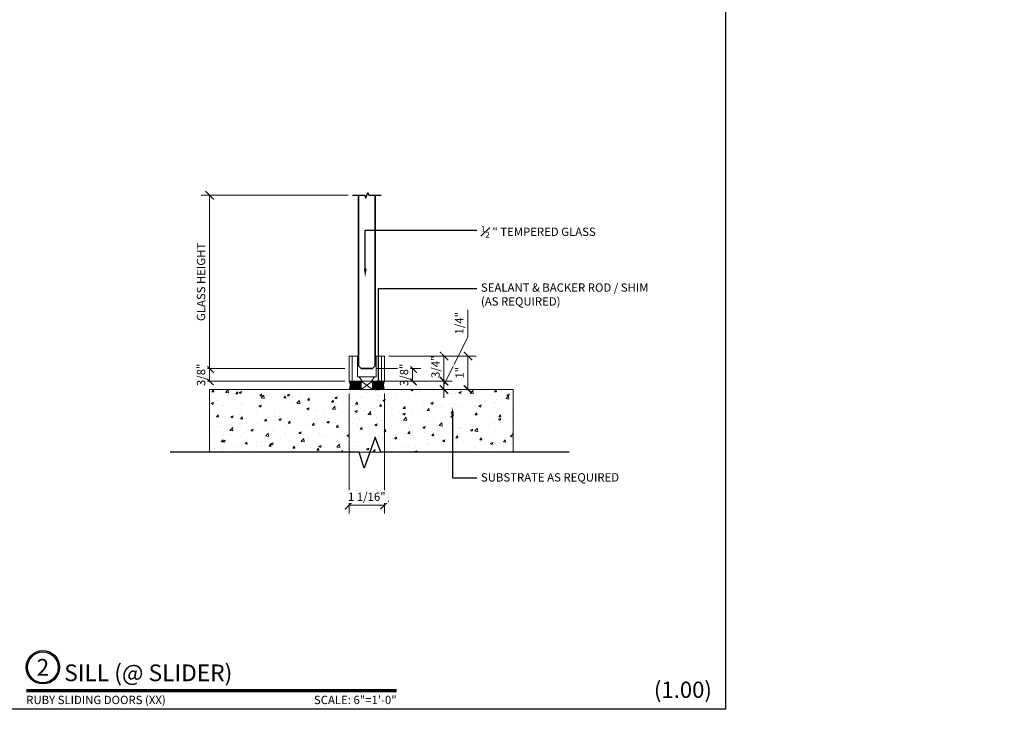
# Model space of a CAD drawing. Units: inches. Extents: x 11346 to 24807, y -8811 to -2973.
# Drawn here: x 11662 to 11691, y -3222 to -3201 of the extents above; entities that cross this region are included whole.
import ezdxf
from ezdxf import colors
from ezdxf.entities.mleader import LeaderData, LeaderLine
from ezdxf.enums import TextEntityAlignment as Align
from ezdxf.math import Vec2, Vec3

# ---------------------------------------------------------------- set-up
doc = ezdxf.new("R2010")
doc.units = ezdxf.units.IN
doc.header["$LTSCALE"] = 0.5
doc.header["$MEASUREMENT"] = 0
doc.header["$PDSIZE"] = 1
doc.layers.get('Defpoints').update_dxf_attribs({"color": 251, "lineweight": 0})
for name, color, linetype, lineweight in [('Border', 7, 'Continuous', 25), ('By Others', 8, 'Continuous', 5), ('Dimensions', 7, 'Continuous', 13), ('PRL - Glass', 5, 'Continuous', 35), ('PRL - Setting', 6, 'Continuous', 20), ('Symbols', 6, 'Continuous', 30), ('Symbols @ 2', 6, 'Continuous', 30), ('Text', 252, 'Continuous', 30)]:
    doc.layers.add(name, color=color, linetype=linetype, lineweight=lineweight)
doc.layers.add('stainless steel', color=252, linetype='Continuous')
doc.styles.get("Standard").update_dxf_attribs({"font": 'arial.ttf'})
doc.dimstyles.new('PRL-3$0', dxfattribs={"dimtxt": 0.125, "dimasz": 0.125, "dimexe": 0.125, "dimexo": 0.0625, "dimgap": 0.0625, "dimtad": 1, "dimdec": 4, "dimzin": 3, "dimdsep": 46, "dimlunit": 4, "dimtxsty": 'Standard', "dimblk": 'ARCHTICK', "dimcen": 0, "dimclrd": 256, "dimclre": 256, "dimclrt": 256, "dimazin": 0, "dimtfac": 1, "dimtdec": 4, "dimtofl": 0, "dimtmove": 0, "dimatfit": 3, "dimfxl": 0.125, "dimtfill": 1, "dimfrac": 2, "dimtolj": 1, "dimtzin": 0, "dimlwd": -1, "dimlwe": -1, "dimarcsym": 0})

# ---------------------------------------------------------------- blocks, each defined once
blk = doc.blocks.new('*U8')
at = {"const_width": 0.05}
blk.add_lwpolyline([(0, 0), (5.553633673713653, -1.110223024625157e-16)], dxfattribs=at)
at = {"ltscale": 0.25}
for radius in [0.2500000000000001, 0.2305829873135154]:
    blk.add_circle((0.2500000000000001, 0.3500000000000003), radius, dxfattribs=at)
at = {"ltscale": 0.25, "flags": 8}
for tag, p in [('VIEWNAME2', (0.5699000000000002, 0.4391999999999998)), ('VIEWNAME1', (0.5699000000000002, 0.06419999999999981))]:
    blk.add_attdef(tag, text='', height=0.25, dxfattribs=at).set_placement(p, align=Align.BOTTOM_LEFT)
at = {"flags": 8}
blk.add_attdef('#', text='', height=0.25, dxfattribs=at).set_placement((0.2500000000000001, 0.3500000000000003), align=Align.MIDDLE_CENTER)
at = {"ltscale": 0.25, "flags": 8}
blk.add_attdef('ARCH_REF:', text='', height=0.1249999998063334, dxfattribs=at).set_placement((0, -0.07640000000000013), align=Align.TOP_LEFT)
blk.add_attdef('SCALE', text='', height=0.1249999998063334, dxfattribs=at).set_placement((5.553633673713653, -0.07640000000000025), align=Align.TOP_RIGHT)
blk = doc.blocks.new('RG-XSD2-07')
at = {"layer": 'stainless steel', "linetype": 'Continuous', "lineweight": 15}
for p, q in [((-0.53125, 0.75), (-0.53125, 0)), ((-0.53125, 0.75), (-0.4375, 0.75)), ((-0.4375, 0.75), (-0.4375, 0)), ((-0.4375, 0.75), (-0.28125, 0.75)), ((-0.28125, 0.125), (-0.28125, 0.75)), ((0.28125, 0.125), (0.28125, 0.75)), ((0.28125, 0.75), (0.4375, 0.75)), ((0.4375, 0.75), (0.4375, 0)), ((0.4375, 0.75), (0.53125, 0.75)), ((0.53125, 0), (0.53125, 0.75)), ((-0.53125, 0), (-0.4375, 0)), ((-0.4375, 0), (0.4375, 0)), ((-0.28125, 0.125), (0.28125, 0.125)), ((-0.1386902300818935, 0), (-0.2324402300818935, 0.125)), ((0.1386902300818935, 0), (0.2324402300818935, 0.125)), ((0.4375, 0), (0.53125, 0))]:
    blk.add_line(p, q, dxfattribs=at)
blk = doc.blocks.new('_ArchTick')
at = {"color": 0, "linetype": 'ByBlock', "const_width": 0.15}
blk.add_lwpolyline([(-0.5, -0.5), (0.5, 0.5)], dxfattribs=at)
blk = doc.blocks.new('*D78')
at = {"layer": 'Defpoints', "color": 0, "transparency": 16777216}
for p in [(11671.76659333637, -3206.38730195525), (11667.48072506703, -3211.584799041743), (11671.66534333637, -3211.584799041743)]:
    blk.add_point(p, dxfattribs=at)
at = {"layer": 'Dimensions', "transparency": 16777216}
for p, q in [((11671.64159333637, -3206.38730195525), (11667.23072506703, -3206.38730195525)), ((11667.48072506703, -3206.38730195525), (11667.48072506703, -3211.584799041743)), ((11671.54034333637, -3211.584799041743), (11667.23072506703, -3211.584799041743))]:
    blk.add_line(p, q, dxfattribs=at)
at = {"layer": 'Dimensions', "transparency": 16777216, "xscale": 0.25, "yscale": 0.25, "zscale": 0.25}
for p, rotation in [((11667.48072506703, -3206.38730195525), 90), ((11667.48072506703, -3211.584799041743), 270)]:
    blk.add_blockref('_ArchTick', p, dxfattribs=dict(at, rotation=rotation))
at = {"layer": 'Dimensions', "transparency": 16777216, "insert": (11667.22646176553, -3208.986050498494), "char_height": 0.25, "attachment_point": 5, "rotation": 90, "bg_fill": 3, "box_fill_scale": 1.25, "bg_fill_color": 256, "bg_fill_true_color": 13158600, "bg_fill_transparency": 0}
blk.add_mtext('\\A1;GLASS HEIGHT', dxfattribs=at)
blk = doc.blocks.new('*D79')
at = {"layer": 'Defpoints', "color": 0, "transparency": 16777216}
for p in [(11672.72784333637, -3211.209799041743), (11672.72784333637, -3211.959799041743)]:
    blk.add_point(p, dxfattribs=at)
at = {"layer": 'Dimensions', "transparency": 16777216}
for p, q in [((11672.85284333637, -3211.209799041743), (11674.76047934243, -3211.209799041743)), ((11674.51047934243, -3211.209799041743), (11674.51047934243, -3211.959799041743)), ((11672.85284333637, -3211.959799041743), (11674.76047934243, -3211.959799041743))]:
    blk.add_line(p, q, dxfattribs=at)
at = {"layer": 'Dimensions', "transparency": 16777216, "xscale": 0.25, "yscale": 0.25, "zscale": 0.25}
for p, rotation in [((11674.51047934243, -3211.209799041743), 90), ((11674.51047934243, -3211.959799041743), 270)]:
    blk.add_blockref('_ArchTick', p, dxfattribs=dict(at, rotation=rotation))
at = {"layer": 'Dimensions', "transparency": 16777216, "insert": (11674.2561307749, -3211.529736922067), "char_height": 0.25, "attachment_point": 5, "rotation": 90, "bg_fill": 3, "box_fill_scale": 1.25, "bg_fill_color": 256, "bg_fill_true_color": 13158600, "bg_fill_transparency": 0}
blk.add_mtext('\\A1;3/4"', dxfattribs=at)
at = {"layer": 'Defpoints', "color": 0, "transparency": 16777216}
blk.add_point((11674.51047934243, -3211.959799041743), dxfattribs=at)
blk = doc.blocks.new('*D80')
at = {"layer": 'Defpoints', "color": 0, "transparency": 16777216}
for p in [(11672.36785333637, -3211.584799041743), (11672.43991421143, -3211.959799041743)]:
    blk.add_point(p, dxfattribs=at)
at = {"layer": 'Dimensions', "transparency": 16777216}
for p, q in [((11672.49285333637, -3211.584799041743), (11673.81845014207, -3211.584799041743)), ((11673.56845014207, -3211.584799041743), (11673.56845014207, -3211.959799041743)), ((11672.56491421143, -3211.959799041743), (11673.81845014207, -3211.959799041743))]:
    blk.add_line(p, q, dxfattribs=at)
at = {"layer": 'Dimensions', "transparency": 16777216, "xscale": 0.25, "yscale": 0.25, "zscale": 0.25}
for p, rotation in [((11673.56845014207, -3211.584799041743), 90), ((11673.56845014207, -3211.959799041743), 270)]:
    blk.add_blockref('_ArchTick', p, dxfattribs=dict(at, rotation=rotation))
at = {"layer": 'Dimensions', "transparency": 16777216, "insert": (11673.31410157454, -3211.772299041741), "char_height": 0.25, "attachment_point": 5, "rotation": 90, "bg_fill": 3, "box_fill_scale": 1.25, "bg_fill_color": 256, "bg_fill_true_color": 13158600, "bg_fill_transparency": 0}
blk.add_mtext('\\A1;3/8"', dxfattribs=at)
at = {"layer": 'Defpoints', "color": 0, "transparency": 16777216}
blk.add_point((11673.56845014207, -3211.959799041743), dxfattribs=at)
blk = doc.blocks.new('*D81')
at = {"layer": 'Defpoints', "color": 0, "transparency": 16777216}
for p in [(11671.66534333637, -3211.584799041743), (11671.66534333637, -3211.959799041743)]:
    blk.add_point(p, dxfattribs=at)
at = {"layer": 'Dimensions', "transparency": 16777216}
for p, q in [((11671.54034333637, -3211.584799041743), (11667.23072506703, -3211.584799041743)), ((11667.48072506703, -3211.584799041743), (11667.48072506703, -3211.959799041743)), ((11671.54034333637, -3211.959799041743), (11667.23072506703, -3211.959799041743))]:
    blk.add_line(p, q, dxfattribs=at)
at = {"layer": 'Dimensions', "transparency": 16777216, "xscale": 0.25, "yscale": 0.25, "zscale": 0.25}
for p, rotation in [((11667.48072506703, -3211.584799041743), 90), ((11667.48072506703, -3211.959799041743), 270)]:
    blk.add_blockref('_ArchTick', p, dxfattribs=dict(at, rotation=rotation))
at = {"layer": 'Dimensions', "transparency": 16777216, "insert": (11667.2263764995, -3211.772299041741), "char_height": 0.25, "attachment_point": 5, "rotation": 90, "bg_fill": 3, "box_fill_scale": 1.25, "bg_fill_color": 256, "bg_fill_true_color": 13158600, "bg_fill_transparency": 0}
blk.add_mtext('\\A1;3/8"', dxfattribs=at)
at = {"layer": 'Defpoints', "color": 0, "transparency": 16777216}
blk.add_point((11667.48072506703, -3211.959799041743), dxfattribs=at)
blk = doc.blocks.new('Dynblock-Sealant3')
at = {"layer": 'PRL - Setting', "lineweight": -3}
h = blk.add_hatch(dxfattribs=at)
h.set_pattern_fill('HONEY', color=256, scale=0.1666666666666666)
h.set_pattern_definition([(0, (0, 0), (0.03124999999999999, 0.0180421959121758), [0.02083333333333333, -0.04166666666666666]), (120, (0, 0), (-0.03124999999999998, 0.0180421959121758), [0.02083333333333332, -0.04166666666666664]), (59.99999999999999, (0, 0), (6.938893903907228e-18, 0.03608439182435161), [-0.04166666666666665, 0.02083333333333333])])
h.paths.add_polyline_path([(-0.1583744156338251, 0.2877946912706195, 0.197622861483537), (-0.16362861724856, 0.3109811814396535, 0.1781934081232639), (-0.2561978488301974, 0.375), (-0.4310222997784909, 0.375, 0.09541692369056783), (-0.4671145600077522, 0.3680490913411654, 0.3205653304227348), (-0.5389970698695228, 0.2585547271251669, 0.1070890218518376), (-0.5323692901004599, 0.2329292479413344, -0.2200532177392305), (-0.5286103470211716, 0.1199428811040467, 0.1971983640054528), (-0.5291107394211454, 0.07249129028127838, 0.2294187004762123), (-0.449864203179459, 0), (-0.2402519359384314, 0, 0.3435090603726153), (-0.1562500000000002, 0.113382104053017, -0.0900193469034897)])
at = {"layer": 'PRL - Setting'}
h = blk.add_hatch(color=256, dxfattribs=at)
edge = h.paths.add_edge_path()
edge.add_line((0, 0.375), (-0.2561978488290507, 0.375))
edge.add_arc((-0.2968777799687814, 0.2172425456155906), 0.1629179892196556, 35.125767951114085, 75.54049043261023, ccw=False)
edge.add_arc((-0.189187712072453, 0.2930007706581819), 0.0312499999999845, -9.589877105315225, 35.125767951116984, ccw=False)
edge.add_arc((0.3231379503013159, 0.2064404742977786), 0.4883366330377227, 170.4101228946807, 190.9855794753516)
edge.add_arc((-0.2710315728108981, 0.1106123631234368), 0.1148149856163851, -74.4499340415818, 1.3823096407652997, ccw=False)
edge.add_line((-0.2402519359347934, 0), (3.810285420513537e-13, 0))
edge.add_arc((0.3731777901703026, 0.1875), 0.4176337068263481, 153.3231490947053, 206.6768509051579, ccw=False)
blk.add_lwpolyline([(-0.5323692901001777, 0.2329292479407741, -0.1073450320601699), (-0.5389995510668086, 0.2586179536283453, -0.3204104769671941), (-0.467114560007758, 0.3680490913411631, -0.09541692369342575), (-0.4310222997773963, 0.375), (-0.2561978488301975, 0.375, -0.1781934081275193), (-0.1636286172470136, 0.3109811814374552, -0.1976228614784485), (-0.1583744156341709, 0.2877946912685729, 0.09001934690241879), (-0.15625, 0.1133821040530165, -0.3435090603726143), (-0.2402519359384314, 0), (-0.4498642031794589, 0, -0.2294187004830065), (-0.5291107394223218, 0.0724912902842334, -0.1971983639969396), (-0.5286103470207308, 0.1199428811050893, 0.2200532177358061)], format="xyb", close=True, dxfattribs=at)
blk.add_arc((0.3731777901703026, 0.1875), 0.4176337068251677, 153.3231490946955, 206.6768509053045, dxfattribs=at)
blk = doc.blocks.new('*U14')
at = {"layer": 'PRL - Setting'}
blk.add_lwpolyline([(0.3593179883373523, 0.25), (0.7048457444306342, 0.249999999999465), (0.7048457444306342, -5.350245731948656e-13), (0.3593179883373523, 0)], close=True, dxfattribs=at)
for points in [[(0.3593179883373523, 0.25), (0.7048457444306342, -5.350245731948656e-13)], [(0.3593179883373523, 0), (0.7048457444306342, 0.249999999999465)]]:
    blk.add_lwpolyline(points, dxfattribs=at)
at = {"layer": 'PRL - Setting', "yscale": 0.6666666666716596, "zscale": 0.6666666666716596, "rotation": 180}
for p, xscale in [((0, 0.250000000001819), 0.6666666666716596), ((1.06191907491658, 0.2500000000021935), -0.6666666666716596)]:
    blk.add_blockref('Dynblock-Sealant3', p, dxfattribs=dict(at, xscale=xscale))
blk = doc.blocks.new('*D82')
at = {"layer": 'Defpoints', "color": 0, "transparency": 16777216}
for p in [(11672.72726241129, -3211.959799041743), (11672.72726241129, -3212.209799041743), (11674.51047934244, -3212.209799041743)]:
    blk.add_point(p, dxfattribs=at)
at = {"layer": 'Dimensions', "transparency": 16777216}
for p, q in [((11675.2235010684, -3210.628048725142), (11675.2235010684, -3209.822966869753)), ((11674.51047934244, -3212.084799041743), (11675.2235010684, -3210.628048725142)), ((11674.51047934244, -3211.959799041743), (11674.51047934244, -3211.709799041743)), ((11672.85226241129, -3211.959799041743), (11674.76047934244, -3211.959799041743)), ((11672.85226241129, -3212.209799041743), (11674.76047934244, -3212.209799041743)), ((11674.51047934244, -3211.959799041743), (11674.51047934244, -3212.209799041743)), ((11674.51047934244, -3212.209799041743), (11674.51047934244, -3212.459799041743))]:
    blk.add_line(p, q, dxfattribs=at)
at = {"layer": 'Dimensions', "transparency": 16777216, "xscale": 0.25, "yscale": 0.25, "zscale": 0.25}
for p, rotation in [((11674.51047934244, -3211.959799041743), 270), ((11674.51047934244, -3212.209799041743), 90)]:
    blk.add_blockref('_ArchTick', p, dxfattribs=dict(at, rotation=rotation))
at = {"layer": 'Dimensions', "transparency": 16777216, "insert": (11674.9692377669, -3210.225507797446), "char_height": 0.25, "attachment_point": 5, "rotation": 90, "bg_fill": 3, "box_fill_scale": 1.25, "bg_fill_color": 256, "bg_fill_true_color": 13158600, "bg_fill_transparency": 0}
blk.add_mtext('\\A1;1/4"', dxfattribs=at)
blk = doc.blocks.new('*D83')
at = {"layer": 'Defpoints', "color": 0, "transparency": 16777216}
for p in [(11672.72784333637, -3211.209799041743), (11672.72784333637, -3212.209799041743), (11675.23025380258, -3212.209799041743)]:
    blk.add_point(p, dxfattribs=at)
at = {"layer": 'Dimensions', "transparency": 16777216}
for p, q in [((11672.85284333637, -3211.209799041743), (11675.48025380258, -3211.209799041743)), ((11675.23025380258, -3211.209799041743), (11675.23025380258, -3212.209799041743)), ((11672.85284333637, -3212.209799041743), (11675.48025380258, -3212.209799041743))]:
    blk.add_line(p, q, dxfattribs=at)
at = {"layer": 'Dimensions', "transparency": 16777216, "xscale": 0.25, "yscale": 0.25, "zscale": 0.25}
for p, rotation in [((11675.23025380258, -3211.209799041743), 90), ((11675.23025380258, -3212.209799041743), 270)]:
    blk.add_blockref('_ArchTick', p, dxfattribs=dict(at, rotation=rotation))
at = {"layer": 'Dimensions', "transparency": 16777216, "insert": (11674.9797422064, -3211.709799041741), "char_height": 0.25, "attachment_point": 5, "rotation": 90, "bg_fill": 3, "box_fill_scale": 1.25, "bg_fill_color": 256, "bg_fill_true_color": 13158600, "bg_fill_transparency": 0}
blk.add_mtext('\\A1;1"', dxfattribs=at)
blk = doc.blocks.new('*D84')
at = {"layer": 'Defpoints', "color": 0, "transparency": 16777216}
for p in [(11671.66534333637, -3212.209799041742), (11672.72726241129, -3212.209799041743)]:
    blk.add_point(p, dxfattribs=at)
at = {"layer": 'Dimensions', "transparency": 16777216}
for p, q in [((11671.66534333637, -3212.334799041742), (11671.66534333637, -3215.930258198779)), ((11672.72726241129, -3212.334799041743), (11672.72726241129, -3215.930258198779)), ((11671.66534333637, -3215.680258198779), (11672.72726241129, -3215.680258198779))]:
    blk.add_line(p, q, dxfattribs=at)
at = {"layer": 'Dimensions', "transparency": 16777216, "xscale": 0.25, "yscale": 0.25, "zscale": 0.25, "rotation": 180}
blk.add_blockref('_ArchTick', (11671.66534333637, -3215.680258198779), dxfattribs=at)
at = {"layer": 'Dimensions', "transparency": 16777216, "xscale": 0.25, "yscale": 0.25, "zscale": 0.25}
blk.add_blockref('_ArchTick', (11672.72726241129, -3215.680258198779), dxfattribs=at)
at = {"layer": 'Dimensions', "transparency": 16777216, "insert": (11672.19630287383, -3215.425994897279), "char_height": 0.25, "attachment_point": 5, "bg_fill": 3, "box_fill_scale": 1.25, "bg_fill_color": 256, "bg_fill_true_color": 13158600, "bg_fill_transparency": 0}
blk.add_mtext('\\A1;1 1/16"', dxfattribs=at)
at = {"layer": 'Defpoints', "color": 0, "transparency": 16777216}
blk.add_point((11672.72726241129, -3215.680258198779), dxfattribs=at)

msp = doc.modelspace()

# ---------------------------------------------------------------- hatches: boundary and pattern name
at = {"layer": 'By Others'}
h = msp.add_hatch(dxfattribs=at)
h.set_pattern_fill('AR-CONC', color=256, scale=0.1)
h.set_pattern_definition([(49.99999999999999, (131.0694616911551, 360.5772424414163), (0.7172601826007535, -0.06275213498259512), [0.07500000000000001, -0.8250000000000001]), (355, (131.0694616911551, 360.5772424414163), (-0.138751333613, 0.7521921337000119), [0.06, -0.66]), (100.45144446, (131.1292333721551, 360.5720130974163), (0.578508846727112, 0.6894399909686295), [0.06374019199999993, -0.7011421119999994]), (46.18420000000002, (131.0694616911551, 360.7772424414163), (1.067241330671572, -0.1655192807930765), [0.1124999999999999, -1.237499999999999]), (96.63563549, (131.1583984361551, 360.7634491344163), (0.9346619456742284, 0.9741186007745505), [0.09561034200000001, -1.05171376]), (351.1841639899999, (131.0694616911551, 360.7772424414163), (0.9346619450547732, 0.9741186002699902), [0.09000000000000001, -0.990000001]), (21, (131.1694616911551, 360.7272424414163), (0.5969070521184617, -0.4026188906653388), [0.07500000000000001, -0.8250000000000001]), (326.0000000000001, (131.1694616911551, 360.7272424414163), (0.2433153319215817, 0.7251500450468531), [0.06, -0.66]), (71.45144474, (131.2192039451551, 360.6936908674163), (0.8402223767299711, 0.3225311528063539), [0.06374019000000002, -0.701142112]), (37.50000000000001, (131.0694616911551, 360.5772424414163), (0.01215985531729067, 0.3328938538313115), [0, -0.652, 0, -0.67, 0, -0.6625000000000001]), (7.499999999999999, (131.0694616911551, 360.5772424414163), (0.2630695374421486, 0.3944117118823602), [0, -0.382, 0, -0.637, 0, -0.2525]), (327.5, (130.8464616911551, 360.5772424414163), (0.533822436172409, -0.02255487173437976), [0, -0.25, 0, -0.78, 0, -1.035]), (317.5, (130.7464616911551, 360.5772424414163), (0.5831861693423862, 0.1001049823323177), [0, -0.325, 0, -0.518, 0, -0.735])])
h.paths.add_polyline_path([(11676.58914015843, -3212.209799041743), (11667.48072506703, -3212.209799041743), (11667.48072506703, -3214.094693223916), (11676.58914015843, -3214.094693223916)])
h.paths.add_polyline_path([(11673.57356610387, -3212.337868618821), (11673.57356610387, -3211.603387036283), (11673.05838875053, -3211.603387036283), (11673.05838875053, -3212.337868618821)], flags=9)

# ---------------------------------------------------------------- linework, layer by layer
at = {"layer": 'Border'}
msp.add_lwpolyline([(11619.0172965457, -3176.637198007568), (11682.95543140557, -3176.637198007568), (11682.95543140557, -3221.802198007567), (11619.0172965457, -3221.802198007567)], close=True, dxfattribs=at)
at = {"layer": 'PRL - Glass'}
for p, q in [((11671.94659333637, -3211.506059041743), (11671.94659333637, -3206.38730195525)), ((11672.44659333637, -3211.506059041743), (11672.44659333637, -3206.38730195525)), ((11672.02533333637, -3211.584799041743), (11671.94659333637, -3211.506059041743)), ((11672.36785333637, -3211.584799041743), (11672.02533333637, -3211.584799041743)), ((11672.36785333637, -3211.584799041743), (11672.44659333637, -3211.506059041743))]:
    msp.add_line(p, q, dxfattribs=at)
at = {"layer": 'Symbols'}
msp.add_lwpolyline([(11671.76659333637, -3206.38730195525), (11672.13409333637, -3206.38730195525), (11672.16534333637, -3206.473160624608), (11672.22784333637, -3206.301443285892), (11672.25909333637, -3206.38730195525), (11672.62659333637, -3206.38730195525)], dxfattribs=at)

# ---------------------------------------------------------------- block references
at = {"layer": 'stainless steel'}
msp.add_blockref('RG-XSD2-07', (11672.19659333637, -3211.959799041743), dxfattribs=at)
at = {"layer": 'Symbols @ 2', "xscale": 2, "yscale": 2, "zscale": 2}
msp.add_blockref('*U8', (11661.9841900413, -3221.243092393873), dxfattribs=at).add_auto_attribs({'SCALE': 'SCALE: 6"=1\'-0"', 'VIEWNAME1': 'SILL (@ SLIDER)', '#': '2', 'ARCH_REF:': 'RUBY SLIDING DOORS (XX)'})

# ---------------------------------------------------------------- texts
at = {"layer": 'Text', "lineweight": -3}
msp.add_text('(1.00)', height=0.4864671753685501, dxfattribs=at).set_placement((11680.8059333447, -3221.459295316262))

# ---------------------------------------------------------------- leaders
at = {"layer": 'Text'}
ml = msp.add_multileader_mtext('Standard', dxfattribs=at)
ml.set_content('\\A1;{\\f@Arial Unicode MS|b1|i0|c0|p34;\\H0.7x;\\S1#2;\\H1.4286x; " TEMPERED GLASS}', color=256)
ml.set_leader_properties()
ml.build(insert=Vec2(0, 0))
ml.multileader.update_dxf_attribs({"dogleg_length": 0.2039590759959961, "arrow_head_size": 0.25, "scale": 2})
ctx = ml.context
ctx.base_point, ctx.scale, ctx.char_height, ctx.arrow_head_size, ctx.landing_gap_size, ctx.plane_origin = Vec3(11675.49465108079, -3207.435367646988), 2, 0.25, 0.25, 0.125, Vec3(11672.95923697303, -3206.852994337996)
notes = []
notes.append((ctx, [(0, (1, 1, 0), (11672.15103293738, -3207.435367646988), (1, 0), 3.343618143408178, [(0, [(11672.15080000856, -3208.843559224352)], 0, [])])]))
ctx.mtext.insert, ctx.mtext.width, ctx.mtext.flow_direction = Vec3(11675.61965108079, -3207.308251829453), 4.109771974872274, 5
ml = msp.add_multileader_mtext('Standard', dxfattribs=at)
ml.set_content('{\\f@Arial Unicode MS|b0|i0|c0|p34;SUBSTRATE AS REQUIRED}', color=256)
ml.set_leader_properties()
ml.build(insert=Vec2(0, 0))
ml.multileader.update_dxf_attribs({"dogleg_length": 3.023383020733533, "arrow_head_size": 0.25, "scale": 2})
ctx = ml.context
ctx.base_point, ctx.scale, ctx.char_height, ctx.arrow_head_size, ctx.landing_gap_size, ctx.plane_origin = Vec3(11675.49465108079, -3214.856693717254), 2, 0.25, 0.25, 0.125, Vec3(11676.54001218444, -3215.42760232013)
notes.append((ctx, [(0, (1, 1, 0), (11674.76681540142, -3214.856693717254), (1, 0), 0.727835679370485, [(0, [(11674.7665824726, -3212.747805948944)], 0, [])])]))
ctx.mtext.insert, ctx.mtext.width, ctx.mtext.flow_direction = Vec3(11675.61965108079, -3214.721888123802), 7.846600085882528, 5
for ctx, leaders in notes:
    for number, flags, end, landing, length, lines in leaders:
        leader = LeaderData()
        leader.index, (leader.has_last_leader_line, leader.has_dogleg_vector, leader.attachment_direction) = number, flags
        leader.last_leader_point, leader.dogleg_vector, leader.dogleg_length = Vec3(end), Vec3(landing), length
        for number, points, colour, breaks in lines:
            line = LeaderLine()
            line.index, line.vertices, line.color, line.breaks = number, Vec3.list(points), colors.encode_raw_color(colour), breaks
            leader.lines.append(line)
        ctx.leaders.append(leader)

# ---------------------------------------------------------------- next in the draw order: dimensions: what is measured, and where the dimension line sits
at = {"layer": 'Dimensions'}
dim = msp.add_linear_dim(base=(11667.48072506703, -3211.584799041743), p1=(11671.76659333637, -3206.38730195525), p2=(11671.66534333637, -3211.584799041743), angle=90, text='GLASS HEIGHT', dimstyle='PRL-3$0', dxfattribs=at)
dim.commit()
dim.dimension.update_dxf_attribs({"geometry": '*D78', "text_midpoint": (11667.22646176553, -3208.986050498494)})
dim = msp.add_linear_dim(base=(11674.51047934243, -3211.959799041743), p1=(11672.72784333637, -3211.209799041743), p2=(11672.72784333637, -3211.959799041743), angle=90, dimstyle='PRL-3$0', dxfattribs=at)
dim.commit()
dim.dimension.update_dxf_attribs({"geometry": '*D79', "text_midpoint": (11674.51047934243, -3211.529736922067), "dimtype": 160})

# ---------------------------------------------------------------- next in the draw order: dimensions: what is measured, and where the dimension line sits
for base, p1, p2, picture, middle in [((11667.48072506703, -3211.959799041743), (11671.66534333637, -3211.584799041743), (11671.66534333637, -3211.959799041743), '*D81', (11667.48072506703, -3211.772299041741)), ((11673.56845014207, -3211.959799041743), (11672.36785333637, -3211.584799041743), (11672.43991421143, -3211.959799041743), '*D80', (11673.56845014207, -3211.772299041741))]:
    dim = msp.add_linear_dim(base=base, p1=p1, p2=p2, angle=90, dimstyle='PRL-3$0', dxfattribs=at)
    dim.commit()
    dim.dimension.update_dxf_attribs({"geometry": picture, "text_midpoint": middle, "dimtype": 160})

# ---------------------------------------------------------------- next in the draw order: linework, layer by layer
at = {"layer": 'By Others'}
msp.add_lwpolyline([(11667.48072506703, -3212.209799041743), (11676.58914015843, -3212.209799041743), (11676.58914015843, -3214.094693223916), (11667.48072506703, -3214.094693223916)], close=True, dxfattribs=at)

# ---------------------------------------------------------------- next in the draw order: block references
at = {"layer": 'Dimensions', "xscale": -1, "rotation": 180}
msp.add_blockref('*U14', (11671.66534333637, -3211.959799041743), dxfattribs=at)

# ---------------------------------------------------------------- next in the draw order: leaders
at = {"layer": 'Text'}
ml = msp.add_multileader_mtext('Standard', dxfattribs=at)
ml.set_content('{\\f@Arial Unicode MS|b0|i0|c0|p34;SEALANT & BACKER ROD / SHIM\\P(AS REQUIRED)}', color=256)
ml.set_leader_properties()
ml.build(insert=Vec2(0, 0))
ml.multileader.update_dxf_attribs({"dogleg_length": 0.2039590759959961, "arrow_head_size": 0.25, "scale": 2})
ctx = ml.context
ctx.base_point, ctx.scale, ctx.char_height, ctx.arrow_head_size, ctx.landing_gap_size, ctx.plane_origin = Vec3(11675.49465108079, -3209.183876593012), 2, 0.25, 0.25, 0.125, Vec3(11673.3578510388, -3212.027672498284)
notes = []
notes.append((ctx, [(0, (1, 1, 0), (11672.54964700316, -3209.183876593012), (1, 0), 2.945004077633796, [(0, [(11672.54941407433, -3212.188390100959)], 0, [])])]))
ctx.mtext.insert, ctx.mtext.width, ctx.mtext.flow_direction = Vec3(11675.61965108079, -3209.030056674868), 7.846600085882528, 5
for ctx, leaders in notes:
    for number, flags, end, landing, length, lines in leaders:
        leader = LeaderData()
        leader.index, (leader.has_last_leader_line, leader.has_dogleg_vector, leader.attachment_direction) = number, flags
        leader.last_leader_point, leader.dogleg_vector, leader.dogleg_length = Vec3(end), Vec3(landing), length
        for number, points, colour, breaks in lines:
            line = LeaderLine()
            line.index, line.vertices, line.color, line.breaks = number, Vec3.list(points), colors.encode_raw_color(colour), breaks
            leader.lines.append(line)
        ctx.leaders.append(leader)

# ---------------------------------------------------------------- next in the draw order: dimensions: what is measured, and where the dimension line sits
at = {"layer": 'Dimensions'}
dim = msp.add_linear_dim(base=(11674.51047934244, -3212.209799041743), p1=(11672.72726241129, -3211.959799041743), p2=(11672.72726241129, -3212.209799041743), angle=270, dimstyle='PRL-3$0', dxfattribs=at)
dim.commit()
dim.dimension.update_dxf_attribs({"geometry": '*D82', "text_midpoint": (11675.2235010684, -3210.50304872514), "dimtype": 160})

# ---------------------------------------------------------------- next in the draw order: dimensions: what is measured, and where the dimension line sits
dim = msp.add_linear_dim(base=(11675.23025380258, -3212.209799041743), p1=(11672.72784333637, -3211.209799041743), p2=(11672.72784333637, -3212.209799041743), angle=90, dimstyle='PRL-3$0', dxfattribs=at)
dim.commit()
dim.dimension.update_dxf_attribs({"geometry": '*D83', "text_midpoint": (11674.9797422064, -3211.709799041741)})

# ---------------------------------------------------------------- next in the draw order: dimensions: what is measured, and where the dimension line sits
dim = msp.add_linear_dim(base=(11672.72726241129, -3215.680258198779), p1=(11671.66534333637, -3212.209799041742), p2=(11672.72726241129, -3212.209799041743), dimstyle='PRL-3$0', dxfattribs=at)
dim.commit()
dim.dimension.update_dxf_attribs({"geometry": '*D84', "text_midpoint": (11672.19630287383, -3215.680258198779), "dimtype": 160})

# ---------------------------------------------------------------- next in the draw order: linework, layer by layer
at = {"layer": 'Symbols'}
msp.add_lwpolyline([(11678.26902480482, -3214.094693223916), (11672.61631334383, -3214.094693223916), (11672.44951216919, -3213.643049178606), (11672.11733992305, -3214.567207915557), (11671.9716333737, -3214.094693223916), (11666.29651427025, -3214.094693223916)], dxfattribs=at)

doc.saveas('drawing.dxf')
